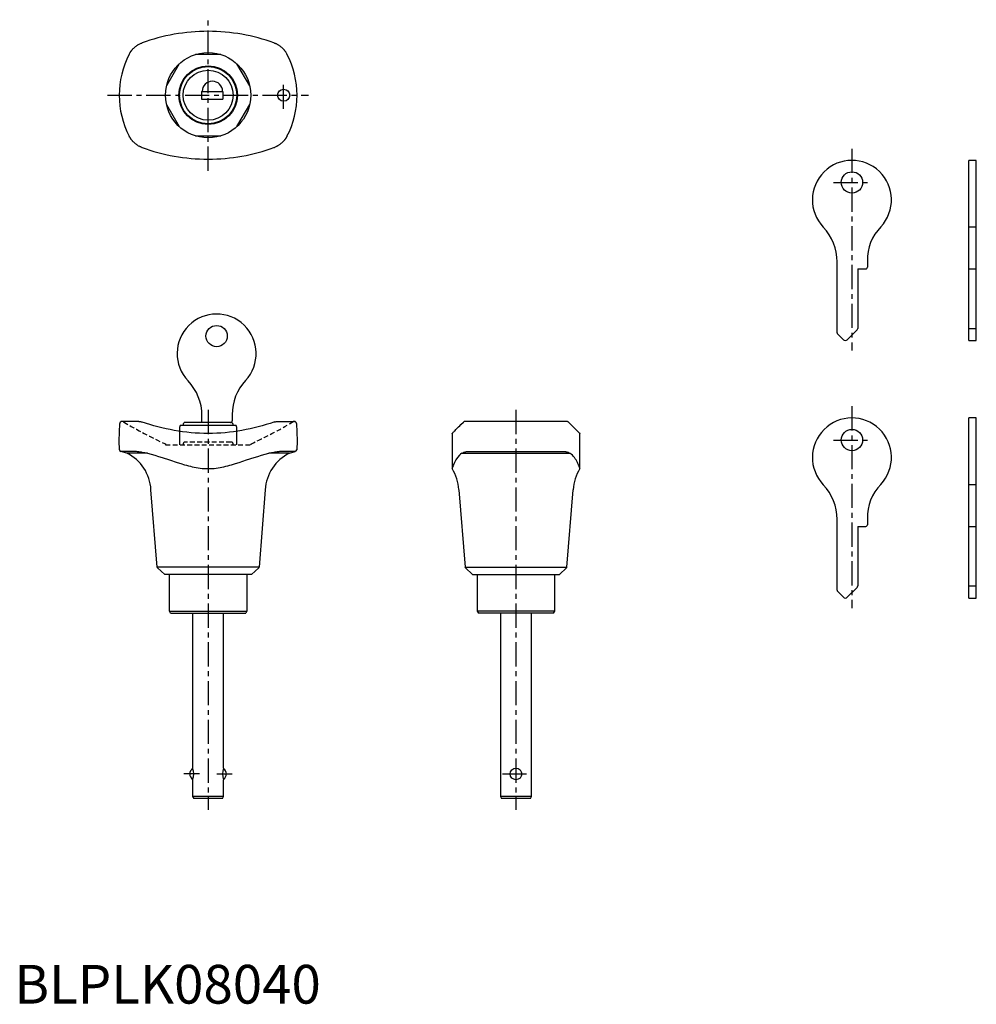
# Model space of a CAD drawing. Extents: x 1 to 248, y 0 to 254.
import ezdxf

# ---------------------------------------------------------------- set-up
doc = ezdxf.new("R2010")
doc.units = 0
doc.header["$LTSCALE"] = 5
doc.header["$MEASUREMENT"] = 0
doc.linetypes.add('CENTER', pattern=[2, 1.25, -0.25, 0.25, -0.25])
doc.linetypes.add('HIDDEN', pattern=[0.375, 0.25, -0.125])
doc.layers.get('0').update_dxf_attribs({"linetype": 'CONTINUOUS'})
for name, color, linetype in [('1', 1, 'CENTER'), ('2', 2, 'HIDDEN'), ('3', 3, 'CONTINUOUS')]:
    doc.layers.add(name, color=color, linetype=linetype)
doc.styles.add('Standard1', font='arial.ttf')

msp = doc.modelspace()

# ---------------------------------------------------------------- linework, layer by layer
for p, q in [((53.28, 245.05), (46.72, 245.05)), ((42.54, 242.64), (39.27, 236.96)), ((60.73, 236.96), (57.45, 242.64)), ((48.3, 235.55), (53.8, 235.55)), ((48.3, 235.55), (48.3, 233.55)), ((53.8, 235.55), (53.8, 233.55)), ((39.27, 232.14), (42.54, 226.46)), ((48.3, 233.55), (53.8, 233.55)), ((57.45, 226.46), (60.73, 232.14)), ((46.72, 224.05), (53.28, 224.05)), ((246.35, 171.22), (246.35, 217.72)), ((248.25, 217.72), (246.35, 217.72)), ((248.25, 171.22), (248.25, 217.72)), ((246.35, 200.57), (248.25, 200.57)), ((212.35, 173.23), (212.35, 191.52)), ((220.15, 191.73), (220.15, 190.12)), ((217.65, 189.72), (217.65, 174.33)), ((217.65, 189.72), (219.75, 189.72)), ((246.35, 189.72), (248.25, 189.72)), ((213.95, 171.43), (212.5, 172.88)), ((217.5, 173.98), (214.95, 171.43)), ((246.35, 174.33), (248.25, 174.33)), ((246.35, 171.22), (248.25, 171.22)), ((32.08, 150.3), (27.71, 150.3)), ((67.92, 150.3), (72.29, 150.3)), ((142.55, 150.3), (116.35, 150.3)), ((246.35, 104.72), (246.35, 151.22)), ((248.25, 151.22), (246.35, 151.22)), ((248.25, 104.72), (248.25, 151.22)), ((27.05, 145.3), (27.21, 149.82)), ((72.79, 149.82), (72.95, 145.3)), ((27.13, 143.02), (27.05, 145.3)), ((72.95, 145.3), (72.87, 143.02)), ((112.95, 147.2), (112.95, 138.13)), ((145.95, 138.13), (145.95, 147.2)), ((29, 142.1), (27.49, 142.55)), ((31.36, 142.55), (27.49, 142.55)), ((72.51, 142.55), (68.64, 142.55)), ((71, 142.1), (72.51, 142.55)), ((116.82, 142.55), (142.08, 142.55)), ((34.34, 142.1), (29, 142.1)), ((71, 142.1), (65.66, 142.1)), ((115.46, 142.1), (143.44, 142.1)), ((36.85, 112.71), (35.24, 132.7)), ((64.76, 132.7), (63.15, 112.71)), ((114.69, 132.7), (116.3, 112.71)), ((142.6, 112.71), (144.21, 132.7)), ((246.35, 134.07), (248.25, 134.07)), ((212.35, 106.73), (212.35, 125.02)), ((220.15, 125.23), (220.15, 123.62)), ((217.65, 123.22), (217.65, 107.83)), ((217.65, 123.22), (219.75, 123.22)), ((246.35, 123.22), (248.25, 123.22)), ((63.15, 112.71), (36.85, 112.71)), ((38.8, 110.8), (36.94, 112.51)), ((63.06, 112.51), (61.2, 110.8)), ((116.3, 112.71), (142.6, 112.71)), ((116.39, 112.51), (118.25, 110.8)), ((140.65, 110.8), (142.51, 112.51)), ((61.2, 110.8), (38.8, 110.8)), ((40, 101.3), (40, 110.8)), ((60, 110.8), (60, 101.3)), ((118.25, 110.8), (140.65, 110.8)), ((119.45, 110.8), (119.45, 101.3)), ((139.45, 101.3), (139.45, 110.8)), ((217.5, 107.48), (214.95, 104.93)), ((246.35, 107.83), (248.25, 107.83)), ((213.95, 104.93), (212.5, 106.38)), ((246.35, 104.72), (248.25, 104.72)), ((40.29, 100.8), (40, 101.3)), ((40, 101.3), (60, 101.3)), ((40.29, 100.8), (59.71, 100.8)), ((46, 100.8), (46, 60.8)), ((54, 60.8), (54, 100.8)), ((60, 101.3), (59.71, 100.8)), ((119.45, 101.3), (119.74, 100.8)), ((139.45, 101.3), (119.45, 101.3)), ((139.16, 100.8), (119.74, 100.8)), ((125.45, 100.8), (125.45, 53.5)), ((133.45, 53.5), (133.45, 100.8)), ((139.16, 100.8), (139.45, 101.3)), ((46, 57.8), (46, 53.5)), ((54, 53.5), (54, 57.8)), ((46, 53.5), (46.29, 53)), ((54, 53.5), (46, 53.5)), ((53.71, 53), (54, 53.5)), ((125.45, 53.5), (125.74, 53)), ((133.45, 53.5), (125.45, 53.5)), ((133.16, 53), (133.45, 53.5)), ((53.71, 53), (46.29, 53)), ((133.16, 53), (125.74, 53))]:
    msp.add_line(p, q)
for points in [[(67, 248.08), (66, 248.42), (65, 248.75), (63.98, 249.06), (62.95, 249.35), (61.91, 249.61), (60.86, 249.86), (59.8, 250.08), (58.74, 250.28), (57.67, 250.46), (56.58, 250.61), (55.5, 250.74), (54.4, 250.85), (53.3, 250.94), (52.2, 251), (51.1, 251.04), (50, 251.05), (48.89, 251.04), (47.79, 251), (46.69, 250.94), (45.59, 250.85), (44.5, 250.74), (43.41, 250.61), (42.33, 250.46), (41.26, 250.28), (40.19, 250.08), (39.13, 249.86), (38.09, 249.61), (37.05, 249.35), (36.02, 249.06), (35, 248.75), (33.99, 248.42), (33, 248.08)], [(30.56, 246.44), (30.61, 246.5), (30.7, 246.59), (30.79, 246.68), (30.88, 246.78), (30.98, 246.87), (31.09, 246.96), (31.19, 247.05), (31.3, 247.13), (31.41, 247.22), (31.53, 247.3), (31.64, 247.38), (31.76, 247.46), (31.88, 247.54)], [(32.08, 247.65), (32.23, 247.74), (32.39, 247.82), (32.55, 247.89), (32.7, 247.96), (32.86, 248.03)], [(33, 248.08), (32.86, 248.03)], [(67.13, 248.03), (67, 248.08)], [(67.13, 248.03), (67.27, 247.97), (67.4, 247.92), (67.53, 247.86), (67.66, 247.79), (67.79, 247.72), (67.92, 247.65)], [(68.12, 247.54), (68.24, 247.46), (68.36, 247.38), (68.47, 247.3), (68.58, 247.22), (68.7, 247.13), (68.8, 247.05), (68.91, 246.96), (69.01, 246.87), (69.11, 246.78), (69.21, 246.68), (69.3, 246.59), (69.39, 246.5), (69.44, 246.44)], [(29.64, 245.15), (29.71, 245.27), (29.77, 245.38), (29.82, 245.46), (29.87, 245.54), (29.91, 245.6), (29.95, 245.66), (29.98, 245.71), (30.01, 245.76), (30.05, 245.81), (30.08, 245.85), (30.1, 245.89), (30.13, 245.93), (30.16, 245.97), (30.19, 246), (30.21, 246.03), (30.24, 246.07), (30.26, 246.1), (30.28, 246.13), (30.31, 246.16), (30.33, 246.18), (30.35, 246.21), (30.37, 246.24), (30.4, 246.26), (30.42, 246.29), (30.44, 246.31), (30.46, 246.33), (30.48, 246.36), (30.5, 246.38), (30.52, 246.4), (30.54, 246.42), (30.56, 246.44)], [(69.44, 246.44), (69.48, 246.41), (69.51, 246.37), (69.55, 246.32), (69.59, 246.28), (69.63, 246.23), (69.67, 246.18), (69.71, 246.13), (69.75, 246.08), (69.8, 246.02), (69.84, 245.96), (69.89, 245.89), (69.95, 245.81), (70.01, 245.73), (70.07, 245.63), (70.15, 245.51), (70.24, 245.36), (70.36, 245.15)], [(30.56, 222.65), (30.52, 222.69), (30.49, 222.73), (30.45, 222.78), (30.41, 222.82), (30.37, 222.87), (30.33, 222.91), (30.29, 222.97), (30.25, 223.02), (30.2, 223.08), (30.15, 223.14), (30.1, 223.21), (30.05, 223.29), (29.99, 223.37), (29.93, 223.47), (29.85, 223.59), (29.76, 223.74), (29.64, 223.95)], [(70.36, 223.95), (70.29, 223.83), (70.23, 223.72), (70.18, 223.63), (70.13, 223.56), (70.09, 223.5), (70.05, 223.44), (70.02, 223.39), (69.98, 223.34), (69.95, 223.29), (69.92, 223.25), (69.89, 223.21), (69.86, 223.17), (69.84, 223.13), (69.81, 223.1), (69.79, 223.07), (69.76, 223.03), (69.74, 223), (69.71, 222.97), (69.69, 222.94), (69.67, 222.92), (69.65, 222.89), (69.62, 222.86), (69.6, 222.84), (69.58, 222.81), (69.56, 222.79), (69.54, 222.76), (69.52, 222.74), (69.5, 222.72), (69.48, 222.7), (69.46, 222.68), (69.44, 222.65)], [(31.88, 221.56), (31.76, 221.64), (31.64, 221.72), (31.53, 221.8), (31.41, 221.88), (31.3, 221.97), (31.19, 222.05), (31.09, 222.14), (30.98, 222.23), (30.88, 222.32), (30.79, 222.42), (30.7, 222.51), (30.61, 222.6), (30.56, 222.65)], [(32.86, 221.07), (32.73, 221.13), (32.6, 221.18), (32.47, 221.24), (32.34, 221.31), (32.21, 221.38), (32.08, 221.45)], [(67.92, 221.45), (67.76, 221.36), (67.61, 221.28), (67.45, 221.21), (67.29, 221.14), (67.13, 221.07)], [(69.44, 222.65), (69.39, 222.6), (69.3, 222.51), (69.21, 222.42), (69.11, 222.32), (69.01, 222.23), (68.91, 222.14), (68.8, 222.05), (68.7, 221.97), (68.58, 221.88), (68.47, 221.8), (68.36, 221.72), (68.24, 221.64), (68.12, 221.56)], [(32.86, 221.07), (33, 221.02)], [(33, 221.02), (33.99, 220.67), (35, 220.35), (36.02, 220.04), (37.05, 219.75), (38.09, 219.49), (39.13, 219.24), (40.19, 219.02), (41.26, 218.82), (42.33, 218.64), (43.41, 218.49), (44.5, 218.36), (45.59, 218.25), (46.69, 218.16), (47.79, 218.1), (48.9, 218.06), (50, 218.05), (51.1, 218.06), (52.21, 218.1), (53.31, 218.16), (54.4, 218.25), (55.5, 218.36), (56.58, 218.49), (57.66, 218.64), (58.74, 218.82), (59.8, 219.02), (60.86, 219.24), (61.91, 219.49), (62.95, 219.75), (63.98, 220.04), (65, 220.35), (66, 220.68), (67, 221.02)], [(67, 221.02), (67.13, 221.07)], [(32.08, 150.3), (32.23, 150.3), (32.39, 150.29), (32.55, 150.27), (32.71, 150.24), (32.86, 150.19)], [(33, 150.15), (32.86, 150.19)], [(67, 150.15), (66, 149.82), (65, 149.51), (63.98, 149.22), (62.95, 148.94), (61.91, 148.68), (60.86, 148.43), (59.81, 148.21), (58.74, 148), (57.67, 147.82), (56.59, 147.66), (55.5, 147.52), (54.4, 147.4), (53.31, 147.31), (52.21, 147.25), (51.1, 147.21), (50, 147.2), (48.89, 147.21), (47.79, 147.25), (46.69, 147.31), (45.59, 147.4), (44.5, 147.52), (43.41, 147.66), (42.33, 147.82), (41.26, 148), (40.19, 148.21), (39.14, 148.43), (38.09, 148.68), (37.05, 148.94), (36.02, 149.22), (35, 149.51), (33, 150.15)], [(67.14, 150.19), (67, 150.15)], [(67.14, 150.19), (67.27, 150.23), (67.4, 150.26), (67.53, 150.28), (67.66, 150.29), (67.79, 150.3), (67.92, 150.3)], [(112.95, 147.2), (112.96, 147.2), (113, 147.25), (113.06, 147.31), (113.15, 147.4), (113.26, 147.52), (113.39, 147.66), (113.54, 147.82), (113.72, 148), (113.92, 148.21), (114.14, 148.43), (114.39, 148.67), (114.65, 148.94), (114.94, 149.22), (115.25, 149.51), (115.92, 150.15)], [(115.92, 150.15), (115.97, 150.19)], [(116.35, 150.3), (116.26, 150.3), (116.18, 150.29), (116.11, 150.27), (116.04, 150.24), (115.97, 150.19)], [(142.93, 150.19), (142.87, 150.23), (142.82, 150.26), (142.76, 150.28), (142.69, 150.29), (142.62, 150.3), (142.55, 150.3)], [(142.93, 150.19), (142.98, 150.15)], [(142.98, 150.15), (143.65, 149.51), (144.25, 148.94), (144.76, 148.43), (145.18, 148), (145.51, 147.66), (145.75, 147.4), (145.89, 147.25), (145.95, 147.2)], [(33, 142.32), (32.78, 142.35), (32.57, 142.39), (32.36, 142.42), (32.15, 142.45), (31.95, 142.48), (31.75, 142.51), (31.55, 142.53), (31.36, 142.55)], [(68.64, 142.55), (68.45, 142.53), (68.25, 142.51), (68.05, 142.48), (67.85, 142.45), (67.64, 142.42), (67.43, 142.39), (67.22, 142.35), (67, 142.32)], [(115.92, 142.32), (116.01, 142.35), (116.1, 142.39), (116.2, 142.42), (116.31, 142.45), (116.42, 142.48), (116.55, 142.51), (116.68, 142.53), (116.82, 142.55)], [(142.08, 142.55), (142.22, 142.53), (142.35, 142.51), (142.48, 142.48), (142.59, 142.45), (142.7, 142.42), (142.8, 142.39), (142.89, 142.35), (142.98, 142.32)], [(34.34, 142.1), (33, 142.32)], [(34.34, 142.1), (35.29, 141.85), (36.24, 141.58), (37.2, 141.3), (38.15, 141), (40.06, 140.38), (41.99, 139.74), (42.96, 139.43), (43.94, 139.14), (44.43, 139), (44.93, 138.87), (45.42, 138.74), (45.92, 138.63), (46.42, 138.52), (46.93, 138.42), (47.44, 138.34), (47.95, 138.27), (48.46, 138.21), (48.97, 138.17), (49.49, 138.14), (50, 138.13), (50.51, 138.14), (51.03, 138.17), (51.54, 138.21), (52.05, 138.27), (52.56, 138.34), (53.07, 138.42), (53.58, 138.52), (54.08, 138.63), (54.58, 138.74), (55.07, 138.87), (55.57, 139), (56.06, 139.14), (57.04, 139.43), (58.01, 139.74), (59.94, 140.38), (61.85, 141), (62.8, 141.3), (63.76, 141.58), (64.71, 141.85), (65.66, 142.1)], [(67, 142.32), (65.66, 142.1)], [(115.46, 142.1), (115.16, 141.85), (114.88, 141.58), (114.37, 141), (113.95, 140.37), (113.59, 139.74), (113.32, 139.14), (113.21, 138.87), (113.11, 138.63), (113.04, 138.42), (112.99, 138.26), (112.96, 138.18), (112.95, 138.13)], [(115.46, 142.1), (115.92, 142.32)], [(142.98, 142.32), (143.44, 142.1)], [(145.95, 138.13), (145.94, 138.16), (145.93, 138.21), (145.91, 138.27), (145.89, 138.34), (145.86, 138.42), (145.82, 138.52), (145.79, 138.63), (145.74, 138.74), (145.69, 138.87), (145.58, 139.14), (145.45, 139.43), (145.31, 139.74), (145.14, 140.06), (144.95, 140.37), (144.75, 140.69), (144.53, 141), (144.28, 141.3), (144.02, 141.58), (143.73, 141.84), (143.44, 142.1)]]:
    msp.add_lwpolyline(points)
for centre, radius in [((50, 234.55), 11), ((50, 234.55), 7.55), ((50, 234.55), 7.4), ((50, 234.55), 6.45), ((69.5, 234.55), 1.55), ((216.15, 212.02), 2.75), ((216.15, 145.52), 2.75), ((129.45, 59.3), 1.5)]:
    msp.add_circle(centre, radius)
for centre, radius, start, end in [((34.92, 242.61), 5.79, 119.3608, 121.6488), ((64.82, 242.16), 6.31, 58.4454, 60.545), ((50, 234.55), 22.95, 152.5024, 207.4976), ((50, 234.55), 22.95, 332.5024, 27.4976), ((51.1, 235.5), 2.65, 1.0829, 178.9171), ((35.61, 227.68), 7.16, 238.5703, 240.4201), ((66.21, 224.58), 3.57, 298.6503, 302.3593), ((216.15, 207.52), 10.2, 317.1182, 223.6028), ((199.44, 191.55), 12.91, 359.8439, 43.7589), ((231.97, 192.19), 11.83, 134.8727, 182.2454), ((219.75, 190.11), 0.399, 269.8154, 0.1846), ((212.83, 173.23), 0.485, 179.2439, 225.7571), ((217.17, 174.33), 0.482, 314.1024, 0.897), ((214.45, 171.91), 0.699, 224.3084, 315.6916), ((27.69, 149.82), 0.48, 87.665, 180.335), ((72.3, 149.81), 0.495, 1.3909, 90.6091), ((216.15, 141.02), 10.2, 317.1182, 223.6028), ((27.63, 143.03), 0.5, 181.9638, 253.3362), ((72.37, 143.03), 0.5, 286.702, 357.998), ((24.26, 132.18), 10.99, 2.7017, 64.4358), ((75.74, 132.18), 10.99, 115.5497, 177.3127), ((103.76, 132.2), 10.94, 2.6401, 32.8455), ((155.13, 132.2), 10.93, 147.1357, 177.3787), ((199.44, 125.05), 12.91, 359.8439, 43.7589), ((231.97, 125.69), 11.83, 134.8727, 182.2454), ((219.75, 123.61), 0.399, 269.8154, 0.1846), ((37.14, 112.73), 0.294, 184.1356, 227.7644), ((62.86, 112.73), 0.299, 312.5975, 355.5025), ((116.63, 112.75), 0.339, 187.1353, 224.7647), ((142.3, 112.74), 0.306, 313.1488, 354.9512), ((217.17, 107.83), 0.482, 314.1024, 0.897), ((212.83, 106.73), 0.485, 179.2439, 225.7571), ((214.45, 105.41), 0.699, 224.3084, 315.6916), ((46.75, 59.3), 1.5, 117.2584, 242.7416), ((42.29, 59.3), 4.01, 338.0112, 21.9888), ((57.71, 59.3), 4.01, 158.0112, 201.9888), ((53.25, 59.3), 1.5, 297.2584, 62.7416)]:
    msp.add_arc(centre, radius, start, end)
at = {"layer": '1'}
for p, q in [((50, 215.05), (50, 254.05)), ((69.5, 231), (69.5, 238.1)), ((24.05, 234.55), (75.95, 234.55)), ((216.15, 220.72), (216.15, 168.6)), ((211.4, 212.02), (220.9, 212.02)), ((50, 153.3), (50, 50)), ((129.45, 153.3), (129.45, 50)), ((216.15, 154.22), (216.15, 102.1)), ((211.4, 145.52), (220.9, 145.52)), ((47.79, 59.3), (43.75, 59.3)), ((52.21, 59.3), (56.25, 59.3)), ((125.95, 59.3), (132.95, 59.3))]:
    msp.add_line(p, q, dxfattribs=at)
at = {"layer": '2'}
for p, q in [((55.95, 145), (44.05, 145)), ((39, 144.5), (39, 144.3)), ((39, 144.3), (61, 144.3)), ((43.55, 144.5), (43.55, 144.3)), ((56.45, 144.3), (56.45, 144.5)), ((61, 144.5), (61, 144.3))]:
    msp.add_line(p, q, dxfattribs=at)
for centre, radius, start, end in [((27.8, 149.5), 0.803, 60.0637, 89.9363), ((82.48, 240.08), 105, 238.8729, 245.5385), ((17.53, 240.06), 104.99, 294.4611, 301.1275), ((72.2, 149.5), 0.803, 90.0637, 119.9363), ((44.04, 144.51), 0.487, 88.5092, 181.4908), ((55.98, 144.53), 0.474, 356.7034, 93.2966)]:
    msp.add_arc(centre, radius, start, end, dxfattribs=at)
at = {"layer": '3'}
for p, q in [((55.95, 150.05), (44.05, 150.05)), ((48.4, 150.05), (48.4, 151.85)), ((56.2, 152.06), (56.2, 150.45)), ((42.78, 149.25), (42.6, 148.75)), ((42.6, 148.75), (42.6, 144.3)), ((57.22, 149.25), (42.78, 149.25)), ((43.55, 149.55), (43.55, 149.25)), ((56.45, 149.25), (56.45, 149.55)), ((57.4, 148.75), (57.22, 149.25)), ((57.4, 144.3), (57.4, 148.75))]:
    msp.add_line(p, q, dxfattribs=at)
msp.add_circle((52.2, 172.35), 2.75, dxfattribs=at)
for centre, radius, start, end in [((52.2, 167.85), 10.2, 317.1182, 223.6028), ((35.46, 151.87), 12.94, 359.8898, 43.713), ((69.2, 152.06), 13, 137.1168, 180.0013), ((44.04, 149.56), 0.487, 88.5092, 181.4908), ((55.8, 150.45), 0.4, 269.9986, 0.0014), ((55.98, 149.58), 0.474, 356.7034, 93.2966)]:
    msp.add_arc(centre, radius, start, end, dxfattribs=at)

# ---------------------------------------------------------------- texts
at = {"color": 3, "style": 'Standard1'}
msp.add_text('BLPLK08040', height=10, dxfattribs=at).set_placement((0, 0))

doc.saveas('drawing.dxf')
